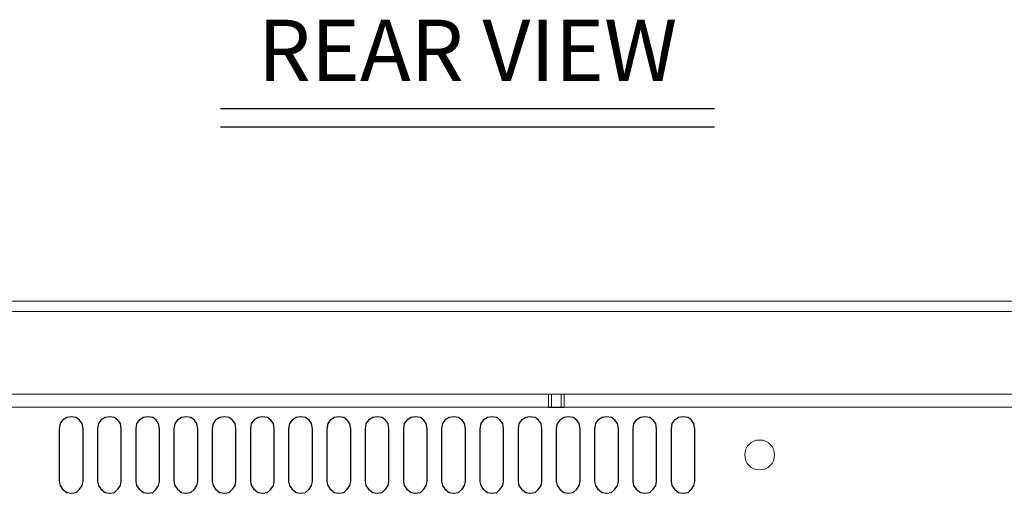
# Model space of a CAD drawing. Extents: x 4 to 49.5, y 2.1 to 35.7.
# Drawn here: x 10.5 to 17, y 31.9 to 35 of the extents above; entities that cross this region are included whole.
import ezdxf
from ezdxf.enums import TextEntityAlignment as Align

# ---------------------------------------------------------------- set-up
doc = ezdxf.new("R2010")
doc.units = 0
doc.header["$MEASUREMENT"] = 0
doc.layers.get('0').update_dxf_attribs({"linetype": 'CONTINUOUS'})
doc.layers.add('DIM', color=1, linetype='CONTINUOUS')
doc.layers.add('OBJECT', color=7, linetype='CONTINUOUS')
doc.styles.get("Standard").update_dxf_attribs({"font": 'SIMPLEX'})

msp = doc.modelspace()

# ---------------------------------------------------------------- linework, layer by layer
for points in [[(10.8076, 31.9789), (10.8132, 31.9512), (10.8298, 31.9289), (10.8576, 31.9067), (10.8854, 31.9012), (10.9187, 31.9067), (10.941, 31.9289), (10.9576, 31.9512), (10.9632, 31.9789), (10.9632, 32.3234), (10.9576, 32.3567), (10.941, 32.3789), (10.9187, 32.3956), (10.8854, 32.4012), (10.8576, 32.3956), (10.8298, 32.3789), (10.8132, 32.3567), (10.8076, 32.3234), (10.8076, 31.9789)], [(11.0576, 31.9789), (11.0632, 31.9512), (11.0798, 31.9289), (11.1076, 31.9067), (11.1354, 31.9012), (11.1687, 31.9067), (11.191, 31.9289), (11.2076, 31.9512), (11.2132, 31.9789), (11.2132, 32.3234), (11.2076, 32.3567), (11.191, 32.3789), (11.1687, 32.3956), (11.1354, 32.4012), (11.1076, 32.3956), (11.0798, 32.3789), (11.0632, 32.3567), (11.0576, 32.3234), (11.0576, 31.9789)], [(11.3076, 32.3234), (11.3076, 31.9789), (11.3132, 31.9512), (11.3298, 31.9289), (11.3576, 31.9067), (11.3854, 31.9012), (11.4187, 31.9067), (11.441, 31.9289), (11.4576, 31.9512), (11.4632, 31.9789), (11.4632, 32.3234), (11.4576, 32.3567), (11.441, 32.3789), (11.4187, 32.3956), (11.3854, 32.4012), (11.3576, 32.3956), (11.3298, 32.3789), (11.3132, 32.3567), (11.3076, 32.3234)], [(11.5576, 32.3234), (11.5576, 31.9789), (11.5632, 31.9512), (11.5798, 31.9289), (11.6076, 31.9067), (11.6354, 31.9012), (11.6687, 31.9067), (11.691, 31.9289), (11.7076, 31.9512), (11.7132, 31.9789), (11.7132, 32.3234), (11.7076, 32.3567), (11.691, 32.3789), (11.6687, 32.3956), (11.6354, 32.4012), (11.6076, 32.3956), (11.5798, 32.3789), (11.5632, 32.3567), (11.5576, 32.3234)], [(11.8076, 32.3234), (11.8076, 31.9789), (11.8132, 31.9512), (11.8298, 31.9289), (11.8576, 31.9067), (11.8854, 31.9012), (11.9187, 31.9067), (11.941, 31.9289), (11.9576, 31.9512), (11.9632, 31.9789), (11.9632, 32.3234), (11.9576, 32.3567), (11.941, 32.3789), (11.9187, 32.3956), (11.8854, 32.4012), (11.8576, 32.3956), (11.8298, 32.3789), (11.8132, 32.3567), (11.8076, 32.3234)], [(12.0576, 32.3234), (12.0576, 31.9789), (12.0632, 31.9512), (12.0798, 31.9289), (12.1076, 31.9067), (12.1354, 31.9012), (12.1687, 31.9067), (12.191, 31.9289), (12.2076, 31.9512), (12.2132, 31.9789), (12.2132, 32.3234), (12.2076, 32.3567), (12.191, 32.3789), (12.1687, 32.3956), (12.1354, 32.4012), (12.1076, 32.3956), (12.0798, 32.3789), (12.0632, 32.3567), (12.0576, 32.3234)], [(12.3076, 32.3234), (12.3076, 31.9789), (12.3132, 31.9512), (12.3298, 31.9289), (12.3576, 31.9067), (12.3854, 31.9012), (12.4187, 31.9067), (12.441, 31.9289), (12.4576, 31.9512), (12.4632, 31.9789), (12.4632, 32.3234), (12.4576, 32.3567), (12.441, 32.3789), (12.4187, 32.3956), (12.3854, 32.4012), (12.3576, 32.3956), (12.3298, 32.3789), (12.3132, 32.3567), (12.3076, 32.3234)], [(12.5576, 32.3234), (12.5576, 31.9789), (12.5632, 31.9512), (12.5798, 31.9289), (12.6076, 31.9067), (12.6354, 31.9012), (12.6687, 31.9067), (12.691, 31.9289), (12.7076, 31.9512), (12.7132, 31.9789), (12.7132, 32.3234), (12.7076, 32.3567), (12.691, 32.3789), (12.6687, 32.3956), (12.6354, 32.4012), (12.6076, 32.3956), (12.5798, 32.3789), (12.5632, 32.3567), (12.5576, 32.3234)], [(12.8076, 32.3234), (12.8076, 31.9789), (12.8132, 31.9512), (12.8298, 31.9289), (12.8576, 31.9067), (12.8854, 31.9012), (12.9187, 31.9067), (12.941, 31.9289), (12.9576, 31.9512), (12.9632, 31.9789), (12.9632, 32.3234), (12.9576, 32.3567), (12.941, 32.3789), (12.9187, 32.3956), (12.8854, 32.4012), (12.8576, 32.3956), (12.8298, 32.3789), (12.8132, 32.3567), (12.8076, 32.3234)], [(13.0576, 32.3234), (13.0576, 31.9789), (13.0632, 31.9512), (13.0798, 31.9289), (13.1076, 31.9067), (13.1354, 31.9012), (13.1687, 31.9067), (13.191, 31.9289), (13.2076, 31.9512), (13.2132, 31.9789), (13.2132, 32.3234), (13.2076, 32.3567), (13.191, 32.3789), (13.1687, 32.3956), (13.1354, 32.4012), (13.1076, 32.3956), (13.0798, 32.3789), (13.0632, 32.3567), (13.0576, 32.3234)], [(13.3076, 32.3234), (13.3076, 31.9789), (13.3132, 31.9512), (13.3298, 31.9289), (13.3576, 31.9067), (13.3854, 31.9012), (13.4187, 31.9067), (13.441, 31.9289), (13.4576, 31.9512), (13.4632, 31.9789), (13.4632, 32.3234), (13.4576, 32.3567), (13.441, 32.3789), (13.4187, 32.3956), (13.3854, 32.4012), (13.3576, 32.3956), (13.3298, 32.3789), (13.3132, 32.3567), (13.3076, 32.3234)], [(13.5576, 32.3234), (13.5576, 31.9789), (13.5632, 31.9512), (13.5798, 31.9289), (13.6076, 31.9067), (13.6354, 31.9012), (13.6687, 31.9067), (13.691, 31.9289), (13.7076, 31.9512), (13.7132, 31.9789), (13.7132, 32.3234), (13.7076, 32.3567), (13.691, 32.3789), (13.6687, 32.3956), (13.6354, 32.4012), (13.6076, 32.3956), (13.5798, 32.3789), (13.5632, 32.3567), (13.5576, 32.3234)], [(13.8076, 32.3234), (13.8076, 31.9789), (13.8132, 31.9512), (13.8298, 31.9289), (13.8576, 31.9067), (13.8854, 31.9012), (13.9187, 31.9067), (13.941, 31.9289), (13.9576, 31.9512), (13.9632, 31.9789), (13.9632, 32.3234), (13.9576, 32.3567), (13.941, 32.3789), (13.9187, 32.3956), (13.8854, 32.4012), (13.8576, 32.3956), (13.8298, 32.3789), (13.8132, 32.3567), (13.8076, 32.3234)], [(14.0576, 32.3234), (14.0576, 31.9789), (14.0632, 31.9512), (14.0798, 31.9289), (14.1076, 31.9067), (14.1354, 31.9012), (14.1687, 31.9067), (14.191, 31.9289), (14.2076, 31.9512), (14.2132, 31.9789), (14.2132, 32.3234), (14.2076, 32.3567), (14.191, 32.3789), (14.1687, 32.3956), (14.1354, 32.4012), (14.1076, 32.3956), (14.0798, 32.3789), (14.0632, 32.3567), (14.0576, 32.3234)], [(14.3076, 32.3234), (14.3076, 31.9789), (14.3132, 31.9512), (14.3298, 31.9289), (14.3576, 31.9067), (14.3854, 31.9012), (14.4187, 31.9067), (14.441, 31.9289), (14.4576, 31.9512), (14.4632, 31.9789), (14.4632, 32.3234), (14.4576, 32.3567), (14.441, 32.3789), (14.4187, 32.3956), (14.3854, 32.4012), (14.3576, 32.3956), (14.3298, 32.3789), (14.3132, 32.3567), (14.3076, 32.3234)], [(14.5576, 32.3234), (14.5576, 31.9789), (14.5632, 31.9512), (14.5798, 31.9289), (14.6076, 31.9067), (14.6354, 31.9012), (14.6687, 31.9067), (14.691, 31.9289), (14.7076, 31.9512), (14.7132, 31.9789), (14.7132, 32.3234), (14.7076, 32.3567), (14.691, 32.3789), (14.6687, 32.3956), (14.6354, 32.4012), (14.6076, 32.3956), (14.5798, 32.3789), (14.5632, 32.3567), (14.5576, 32.3234)], [(14.8076, 32.3234), (14.8076, 31.9789), (14.8132, 31.9512), (14.8298, 31.9289), (14.8576, 31.9067), (14.8854, 31.9012), (14.9187, 31.9067), (14.941, 31.9289), (14.9576, 31.9512), (14.9632, 31.9789), (14.9632, 32.3234), (14.9576, 32.3567), (14.941, 32.3789), (14.9187, 32.3956), (14.8854, 32.4012), (14.8576, 32.3956), (14.8298, 32.3789), (14.8132, 32.3567), (14.8076, 32.3234)]]:
    msp.add_lwpolyline(points)
at = {"color": 7, "linetype": 'Continuous', "lineweight": 15}
msp.add_circle((15.3873, 32.1517), 0.0978, dxfattribs=at)
at = {"layer": 'DIM'}
for p, q in [((11.8626, 34.4173), (15.0923, 34.4173)), ((11.8626, 34.2975), (15.0923, 34.2975))]:
    msp.add_line(p, q, dxfattribs=at)
at = {"layer": 'OBJECT', "linetype": 'Continuous', "lineweight": 15}
for p, q in [((21.1603, 33.1572), (5.7643, 33.1572)), ((21.1603, 33.0892), (5.7643, 33.0892)), ((7.0498, 32.5492), (19.8748, 32.5492)), ((14.0058, 32.4649), (14.0058, 32.5492)), ((14.0263, 32.5492), (14.0263, 32.4649)), ((14.0888, 32.5492), (14.0888, 32.4649)), ((14.1083, 32.5492), (14.1083, 32.4649)), ((5.8123, 32.4649), (14.0058, 32.4649)), ((14.1083, 32.4649), (18.0637, 32.4649))]:
    msp.add_line(p, q, dxfattribs=at)
at = {"layer": 'OBJECT'}
msp.add_line((14.0058, 32.4649), (14.1083, 32.4649), dxfattribs=at)

# ---------------------------------------------------------------- texts
at = {"layer": 'DIM'}
msp.add_text('REAR VIEW', height=0.4, dxfattribs=at).set_placement((13.4773, 34.597), align=Align.CENTER)

doc.saveas('drawing.dxf')
